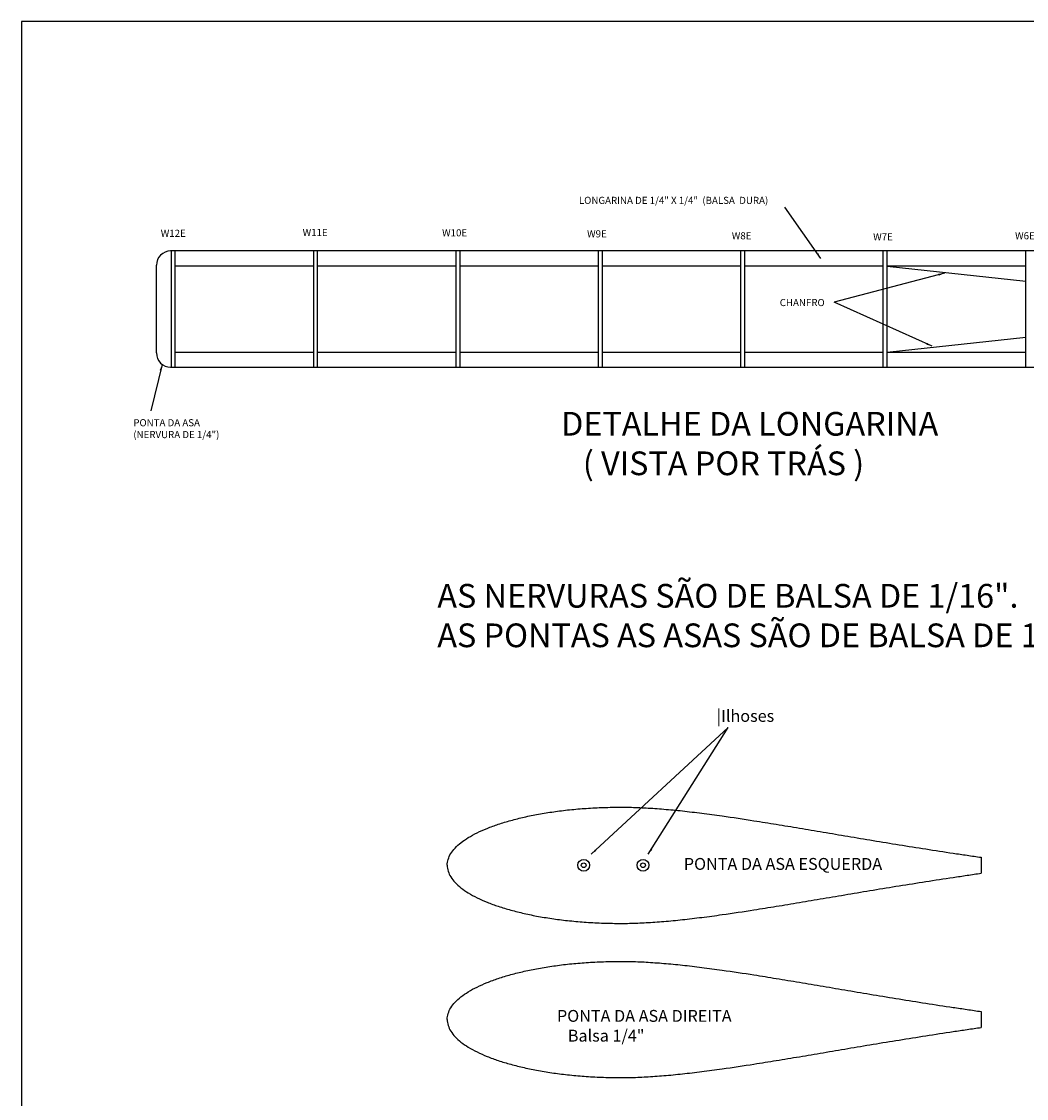
# Model space of a CAD drawing. Extents: x -3562 to -1402, y -2705 to -1825.
# Drawn here: x -3562 to -3138, y -2279 to -1825 of the extents above; entities that cross this region are included whole.
import ezdxf

# ---------------------------------------------------------------- set-up
doc = ezdxf.new("R2010")
doc.units = 0
doc.layers.get('0').update_dxf_attribs({"linetype": 'CONTINUOUS'})
doc.layers.add('LAYER1', color=3, linetype='CONTINUOUS')
doc.dimstyles.get("Standard").update_dxf_attribs({"dimtxt": 0.18, "dimasz": 0.18, "dimexe": 0.18, "dimexo": 0.0625, "dimgap": 0.09, "dimtad": 0, "dimtih": 1, "dimtoh": 1, "dimdec": 4, "dimzin": 0, "dimdsep": 46, "dimtxsty": 'Standard', "dimcen": 0.09, "dimadec": 0, "dimazin": 0, "dimtfac": 1, "dimtdec": 4, "dimtofl": 0, "dimtmove": 0, "dimatfit": 3, "dimfxl": 0, "dimtolj": 1, "dimtzin": 0, "dimarcsym": 0})

msp = doc.modelspace()

# ---------------------------------------------------------------- linework, layer by layer
at = {"color": 0}
for points, start_tangent, end_tangent in [([(-3382.22322, -2180.69258), (-3381.84339, -2178.20259), (-3380.73203, -2175.76886), (-3378.91729, -2173.41954), (-3376.44136, -2171.1687), (-3373.34645, -2169.0304), (-3369.67476, -2167.01871), (-3365.44036, -2165.13363), (-3360.69952, -2163.38922), (-3355.49445, -2161.79956), (-3349.8392, -2160.39279), (-3343.79006, -2159.15482), (-3337.37515, -2158.12787), (-3330.65076, -2157.29788), (-3323.63094, -2156.69296), (-3316.3579, -2156.3272), (-3308.87384, -2156.20059), (-3305.48351, -2156.22872), (-3298.42149, -2156.51008), (-3290.96557, -2157.03059), (-3283.14388, -2157.77618), (-3274.95644, -2158.74686), (-3266.4173, -2159.88635), (-3252.95444, -2161.89804), (-3243.55717, -2163.40329), (-3233.82227, -2165.00702), (-3223.77787, -2166.69515), (-3213.42399, -2168.45362), (-3202.76062, -2170.24023), (-3191.80182, -2172.0409), (-3180.5476, -2173.82751), (-3169.0261, -2175.60005), (-3163.15984, -2176.45818), (-3157.22323, -2177.30225)], (0, 1), (0.994016082, -0.109233823)), ([(-3382.22322, -2180.69258), (-3381.84339, -2183.18258), (-3380.73203, -2185.61631), (-3378.91729, -2187.96562), (-3376.44136, -2190.21647), (-3373.34645, -2192.35477), (-3369.67476, -2194.36646), (-3365.44036, -2196.25154), (-3360.69952, -2197.99595), (-3355.49445, -2199.58561), (-3349.8392, -2200.99238), (-3343.79006, -2202.23035), (-3337.37515, -2203.25729), (-3330.65076, -2204.08729), (-3323.63094, -2204.69221), (-3316.3579, -2205.05797), (-3308.87384, -2205.18458), (-3305.48351, -2205.15644), (-3298.42149, -2204.87509), (-3290.96557, -2204.35458), (-3283.14388, -2203.60899), (-3274.95644, -2202.63831), (-3266.4173, -2201.49882), (-3252.95444, -2199.48713), (-3243.55717, -2197.98188), (-3233.82227, -2196.37815), (-3223.77787, -2194.69002), (-3213.42399, -2192.93155), (-3202.76062, -2191.14494), (-3191.80182, -2189.34427), (-3180.5476, -2187.55766), (-3169.0261, -2185.78512), (-3163.15984, -2184.92698), (-3157.22323, -2184.08292)], (0, -1), (0.994016082, 0.109233823)), ([(-3382.22322, -2245.69258), (-3381.84339, -2243.20259), (-3380.73203, -2240.76886), (-3378.91729, -2238.41954), (-3376.44136, -2236.1687), (-3373.34645, -2234.0304), (-3369.67476, -2232.01871), (-3365.44036, -2230.13363), (-3360.69952, -2228.38922), (-3355.49445, -2226.79956), (-3349.8392, -2225.39279), (-3343.79006, -2224.15482), (-3337.37515, -2223.12787), (-3330.65076, -2222.29788), (-3323.63094, -2221.69296), (-3316.3579, -2221.3272), (-3308.87384, -2221.20059), (-3305.48351, -2221.22872), (-3298.42149, -2221.51008), (-3290.96557, -2222.03059), (-3283.14388, -2222.77618), (-3274.95644, -2223.74686), (-3266.4173, -2224.88635), (-3252.95444, -2226.89804), (-3243.55717, -2228.40329), (-3233.82227, -2230.00702), (-3223.77787, -2231.69515), (-3213.42399, -2233.45362), (-3202.76062, -2235.24023), (-3191.80182, -2237.0409), (-3180.5476, -2238.82751), (-3169.0261, -2240.60005), (-3163.15984, -2241.45818), (-3157.22323, -2242.30225)], (0, 1), (0.994016082, -0.109233823)), ([(-3382.22322, -2245.69258), (-3381.84339, -2248.18258), (-3380.73203, -2250.61631), (-3378.91729, -2252.96562), (-3376.44136, -2255.21647), (-3373.34645, -2257.35477), (-3369.67476, -2259.36646), (-3365.44036, -2261.25154), (-3360.69952, -2262.99595), (-3355.49445, -2264.58561), (-3349.8392, -2265.99238), (-3343.79006, -2267.23035), (-3337.37515, -2268.25729), (-3330.65076, -2269.08729), (-3323.63094, -2269.69221), (-3316.3579, -2270.05797), (-3308.87384, -2270.18458), (-3305.48351, -2270.15644), (-3298.42149, -2269.87509), (-3290.96557, -2269.35458), (-3283.14388, -2268.60899), (-3274.95644, -2267.63831), (-3266.4173, -2266.49882), (-3252.95444, -2264.48713), (-3243.55717, -2262.98188), (-3233.82227, -2261.37815), (-3223.77787, -2259.69002), (-3213.42399, -2257.93155), (-3202.76062, -2256.14494), (-3191.80182, -2254.34427), (-3180.5476, -2252.55766), (-3169.0261, -2250.78512), (-3163.15984, -2249.92698), (-3157.22323, -2249.08292)], (0, -1), (0.994016082, 0.109233823))]:
    msp.add_spline(points, degree=3, dxfattribs=dict(at, start_tangent=start_tangent, end_tangent=end_tangent))
at = {"layer": 'LAYER1', "color": 0}
for p, q in [((-3561.63039, -1825.0373), (-3561.63039, -2705.0373)), ((-1402.0838, -1825.0373), (-3561.63039, -1825.0373)), ((-2778.2104, -1921.74837), (-3498.79826, -1921.74837)), ((-3498.44826, -1970.74883), (-3498.44826, -1921.74837)), ((-3496.84826, -1970.74883), (-3496.84826, -1921.74837)), ((-3438.44826, -1970.74883), (-3438.44826, -1921.74837)), ((-3438.44826, -1963.78983), (-3438.44826, -1921.74837)), ((-3436.84826, -1970.74883), (-3436.84826, -1921.74837)), ((-3378.44826, -1970.74883), (-3378.44826, -1921.74837)), ((-3376.84826, -1970.74883), (-3376.84826, -1921.74837)), ((-3318.44826, -1970.74883), (-3318.44826, -1921.74837)), ((-3316.84826, -1970.74883), (-3316.84826, -1921.74837)), ((-3258.44826, -1970.74883), (-3258.44826, -1921.74837)), ((-3256.84826, -1970.74883), (-3256.84826, -1921.74837)), ((-3198.44826, -1970.74883), (-3198.44826, -1921.74837)), ((-3196.84826, -1970.74883), (-3196.84826, -1921.74837)), ((-3138.44826, -1970.74883), (-3138.44826, -1921.74837)), ((-3504.79826, -1964.74883), (-3504.79826, -1927.74837)), ((-3438.44826, -1928.09837), (-3496.84826, -1928.09837)), ((-3378.44826, -1928.09837), (-3436.84826, -1928.09837)), ((-3318.44826, -1928.09837), (-3376.84826, -1928.09837)), ((-3258.44826, -1928.09837), (-3316.84826, -1928.09837)), ((-3198.44826, -1928.09837), (-3256.84826, -1928.09837)), ((-3196.84826, -1928.09837), (-3138.44826, -1934.44837)), ((-3138.44826, -1928.09837), (-3196.84826, -1928.09837)), ((-3196.84826, -1964.39883), (-3138.44826, -1958.04883)), ((-3496.84826, -1964.39883), (-3438.44826, -1964.39883)), ((-3436.84826, -1964.39883), (-3378.44826, -1964.39883)), ((-3376.84826, -1964.39883), (-3318.44826, -1964.39883)), ((-3316.84826, -1964.39883), (-3258.44826, -1964.39883)), ((-3256.84826, -1964.39883), (-3198.44826, -1964.39883)), ((-3196.84826, -1964.39883), (-3138.44826, -1964.39883)), ((-3498.79826, -1970.74883), (-2778.2104, -1970.74883)), ((-3157.22323, -2177.30225), (-3157.22323, -2184.08292)), ((-3157.22323, -2242.30225), (-3157.22323, -2249.08292))]:
    msp.add_line(p, q, dxfattribs=at)
for centre, radius in [((-3324.72322, -2180.69258), 2.5), ((-3299.72322, -2180.69258), 2.5), ((-3324.72322, -2180.69258), 1), ((-3299.72322, -2180.69258), 1)]:
    msp.add_circle(centre, radius, dxfattribs=at)
for centre, start, end in [((-3498.79826, -1927.74837), 90, 180), ((-3498.79826, -1964.74883), 180, 270)]:
    msp.add_arc(centre, 6, start, end, dxfattribs=at)

# ---------------------------------------------------------------- texts
for s, height, p in [('LONGARINA DE 1/4" X 1/4"  (BALSA  DURA)', 3, (-3326.74519, -1901.91608)), ('W12E', 3, (-3502.96498, -1915.79973)), ('W11E', 3, (-3443.16439, -1915.45167)), ('W10E', 3, (-3384.39783, -1915.56768)), ('W9E', 3, (-3323.29609, -1916.03177)), ('W8E', 3, (-3262.31051, -1916.84393)), ('W7E', 3, (-3202.73064, -1917.30802)), ('W6E', 3, (-3142.91843, -1916.84393)), ('CHANFRO', 3, (-3242.09503, -1944.99637)), ('PONTA DA ASA', 3, (-3514.52564, -1995.64931)), ('(NERVURA DE 1/4")', 3, (-3514.52564, -2000.64931)), ('|Ilhoses', 5, (-3268.64966, -2120.23353)), ('PONTA DA ASA ESQUERDA', 5, (-3282.52615, -2182.62113)), ('PONTA DA ASA DIREITA', 5, (-3335.99158, -2246.6834)), ('   Balsa 1/4"', 5, (-3335.99158, -2255.01673))]:
    msp.add_text(s, height=height, dxfattribs=at).set_placement(p)
at = {"layer": 'LAYER1', "color": 0, "char_height": 10, "attachment_point": 1}
for s, insert, width in [('\\fArial Black|b0|i0|c0|p34;DETALHE DA LONGARINA\\P   ( VISTA POR TRÁS )', (-3334.24114, -1989.59096), 372.051), ('\\fArial|b0|i0|c0|p34;AS NERVURAS SÃO DE BALSA DE 1/16".\\PAS PONTAS AS ASAS SÃO DE BALSA DE 1/4".', (-3386.40208, -2062.09771), 306.752)]:
    msp.add_mtext(s, dxfattribs=dict(at, insert=insert, width=width))

# ---------------------------------------------------------------- leaders
at = {"layer": 'LAYER1', "color": 0}
for points in [[(-3224.80574, -1924.87394), (-3239.98821, -1903.21558)], [(-3172.68946, -1931.13503), (-3219.10444, -1943.26371)], [(-3177.89487, -1961.88989), (-3219.10444, -1943.26371)], [(-3502.43398, -1969.64281), (-3507.08461, -1989.14769)], [(-3321.51433, -2176.02234), (-3263.84378, -2122.63305)], [(-3297.48493, -2176.02234), (-3263.84378, -2122.63305)]]:
    msp.add_leader(points, dimstyle='Standard', override={"dimtxt": 2.5, "dimasz": 2.5, "dimexe": 1.25, "dimexo": 0.625, "dimgap": 0.625, "dimtad": 1, "dimtih": 0, "dimtoh": 0, "dimzin": 8, "dimcen": 2.5, "dimtofl": 1}, dxfattribs=at)

doc.saveas('drawing.dxf')
